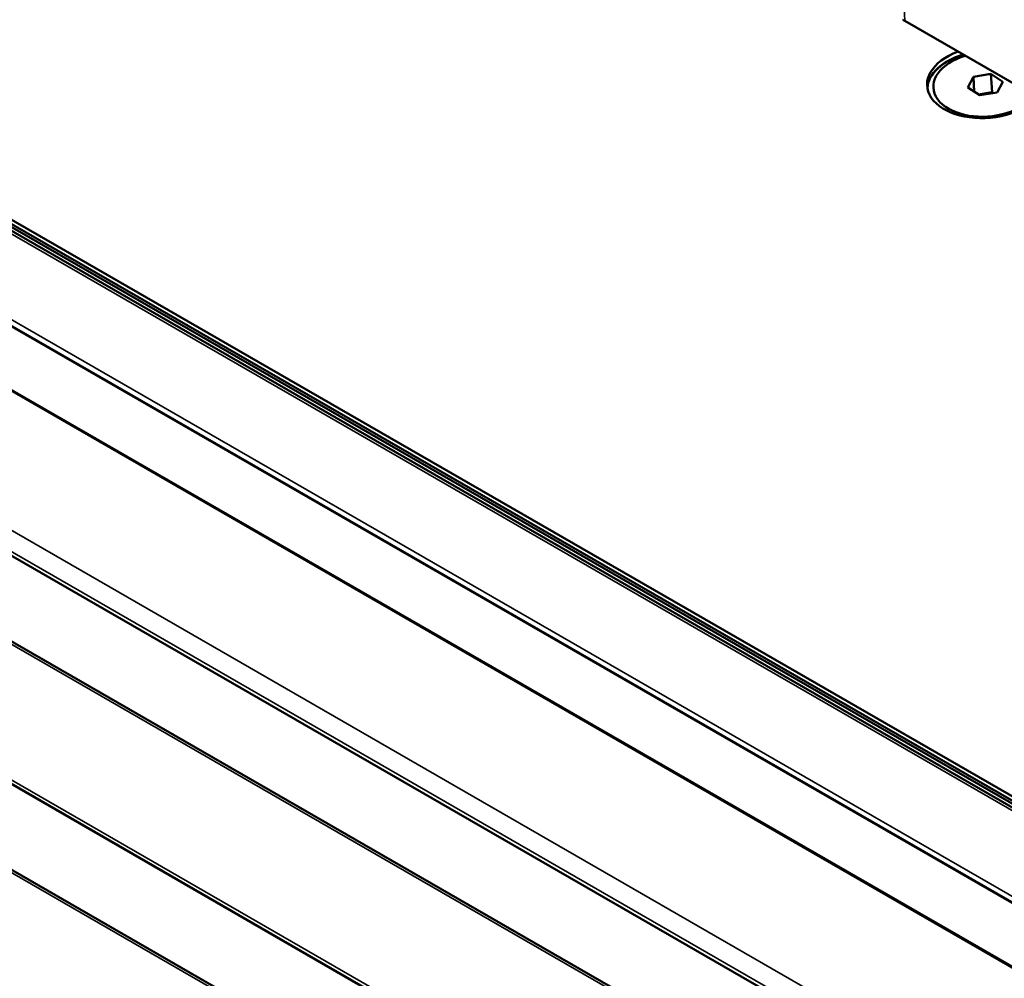
# Model space of a CAD drawing. Units: millimetres. Extents: x 0 to 2523, y 0 to 1782.
# Drawn here: x 1483 to 1546, y 1170 to 1232 of the extents above; entities that cross this region are included whole.
import ezdxf

# ---------------------------------------------------------------- set-up
doc = ezdxf.new("R2010")
doc.units = ezdxf.units.MM
doc.header["$LTSCALE"] = 3
doc.layers.add('Visible (ISO)', color=7, linetype='Continuous', lineweight=50)
doc.layers.add('Visible Narrow (ISO)', color=7, linetype='Continuous', lineweight=35)

msp = doc.modelspace()

# ---------------------------------------------------------------- linework, layer by layer
at = {"layer": 'Visible (ISO)'}
for p, q in [((1420.791, 1253.312), (1908.157, 972.656)), ((1908.742, 973.04), (1421.513, 1253.617)), ((1421.531, 1253.322), (1908.511, 972.889)), ((1908.511, 972.889), (1421.531, 1253.322)), ((1421.532, 1253.314), (1908.505, 972.885)), ((1908.505, 972.885), (1421.532, 1253.314)), ((1421.544, 1253.117), (1908.351, 972.784)), ((1414.927, 1250.52), (1903.152, 969.37)), ((1412.407, 1247.877), (1899.905, 967.146)), ((1405.881, 1240.936), (1893.502, 960.133)), ((1402.987, 1237.089), (1890.648, 956.264)), ((1546.975, 1227.371), (1539.762, 1231.524)), ((1398.26, 1230.604), (1885.881, 949.802)), ((1543.836, 1227.224), (1544.194, 1227.913)), ((1544.194, 1227.913), (1545.323, 1228.104)), ((1544.194, 1227.913), (1544.254, 1226.953)), ((1545.323, 1228.104), (1545.397, 1226.923)), ((1545.323, 1228.104), (1546.093, 1227.605)), ((1546.093, 1227.605), (1545.735, 1226.916)), ((1395.366, 1226.757), (1883.027, 945.932)), ((1544.607, 1226.725), (1543.836, 1227.224)), ((1545.397, 1226.923), (1544.527, 1226.776)), ((1545.735, 1226.916), (1544.607, 1226.725)), ((1545.476, 1226.872), (1545.397, 1226.923)), ((1543.248, 1225.557), (1542.965, 1225.676))]:
    msp.add_line(p, q, dxfattribs=at)
for centre, major_axis, start_param, end_param in [((1544.955, 1227.568), (3.743, 0.235), 2.018091, 6.421456), ((1544.973, 1227.273), (-3.743, -0.235), 5.066842, 6.218997), ((1544.973, 1227.273), (-3.743, -0.235), 5.066842, 6.218997), ((1544.965, 1227.415), (3.353, 0.21), 1.927663, 6.406856), ((1544.974, 1227.265), (-3.743, -0.235), 5.064321, 6.217283)]:
    msp.add_ellipse(centre, major_axis=major_axis, ratio=0.614785, start_param=start_param, end_param=end_param, dxfattribs=at)
msp.add_open_spline([(1539.651, 1231.6), (1539.651, 1231.6), (1539.651, 1231.6), (1539.652, 1231.595), (1539.664, 1231.585), (1539.702, 1231.56), (1539.731, 1231.542), (1539.762, 1231.524)], degree=3, knots=[0.26471033, 0.26471033, 0.26471033, 0.26471033, 0.26606347, 0.26606347, 0.28189411, 0.28189411, 0.29504921, 0.29504921, 0.29504921, 0.29504921], dxfattribs=at)
at = {"layer": 'Visible Narrow (ISO)'}
for p, q in [((1420.517, 1253.272), (1907.997, 972.551)), ((1903.51, 969.604), (1416.029, 1250.325)), ((1415.939, 1249.995), (1903.199, 969.4)), ((1412.292, 1247.857), (1899.841, 967.096)), ((1406.616, 1242.167), (1894.358, 961.295)), ((1893.644, 960.326), (1405.901, 1241.199)), ((1402.808, 1237.006), (1890.551, 956.133)), ((1886.024, 949.995), (1398.281, 1230.867)), ((1395.188, 1226.674), (1882.93, 945.801))]:
    msp.add_line(p, q, dxfattribs=at)
for centre, major_axis, ratio, start_param, end_param in [((1548.227, 1237.083), (5.988, 10.399), 0.578093, 1.689499, 2.424074), ((1544.986, 1227.068), (-2.914, -0.183), 0.614785, 0.893861, 2.247732)]:
    msp.add_ellipse(centre, major_axis=major_axis, ratio=ratio, start_param=start_param, end_param=end_param, dxfattribs=at)

doc.saveas('drawing.dxf')
